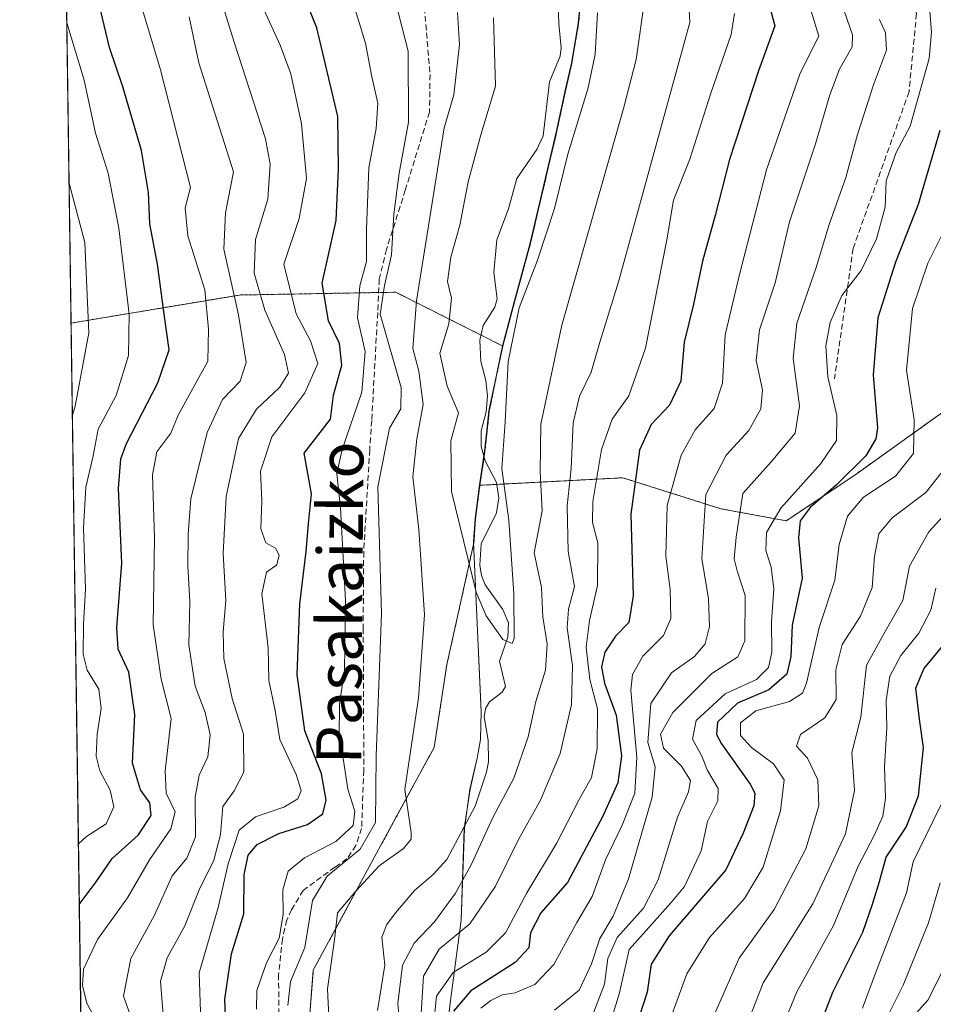
# Model space of a CAD drawing. Units: metres. Extents: x 596649 to 600085, y 4768444 to 4770806.
# Drawn here: x 596660 to 596822, y 4769994 to 4770169 of the extents above; entities that cross this region are included whole.
import ezdxf
from ezdxf.enums import TextEntityAlignment as Align

# ---------------------------------------------------------------- set-up
doc = ezdxf.new("R2010")
doc.units = ezdxf.units.M
doc.header["$MEASUREMENT"] = 0
doc.linetypes.add('TRAZOS', pattern=[0.75, 0.5, -0.25])
doc.linetypes.add('TRAZOSX2', pattern=[1.5, 1, -0.5])
for name, color, linetype, lineweight in [('Arbolado forestal', 92, 'TRAZOS', 0), ('Arbolado forestal CxS', 92, 'Continuous', 0), ('Comarca CxS', 133, 'Continuous', 0), ('Comunidad Autónoma CxS', 142, 'Continuous', 0), ('Corriente natural lineal', 142, 'Continuous', 13), ('Curva de nivel maestra', 36, 'Continuous', 30), ('Curva de nivel normal', 36, 'Continuous', 0), ('Espacio natural protegido CxS', 2, 'Continuous', 0), ('Municipio', 9, 'Continuous', 13), ('Municipio CxS', 142, 'Continuous', 0), ('Pastizal CxS', 92, 'Continuous', 0), ('Provincia CxS', 1, 'Continuous', 0), ('Senda', 19, 'TRAZOSX2', 0), ('Texto cartográfico', 19, 'Continuous', 0)]:
    doc.layers.add(name, color=color, linetype=linetype, lineweight=lineweight)
doc.styles.add('Arial', font='txt', dxfattribs={"height": 0.2})

# ---------------------------------------------------------------- blocks, each defined once
blk = doc.blocks.new('*U154')
at = {"layer": 'Pastizal CxS', "color": 92, "linetype": 'Continuous', "lineweight": 0}
blk.add_polyline3d([(596821.99, 4770098.16, 483.22), (596807.79, 4770088.01, 475.42), (596795.61, 4770079.89, 471.8), (596783.98, 4770082.04, 462.12), (596766.59, 4770087.53, 448.02), (596741.23, 4770086.19, 429.25), (596742.13, 4770092.17, 429.24), (596742.45, 4770095.35, 429.23), (596742.91, 4770099.35, 429.27), (596744.15, 4770105.42, 429.5), (596745.31, 4770110.9, 429.4), (596747.44, 4770118.94, 429.66), (596750.16, 4770128.9, 428.82), (596754.85, 4770148.8, 428.11), (596756.48, 4770156.45, 427.69), (596757.53, 4770161.04, 427.59), (596758.21, 4770164.99, 427.75), (596758.76, 4770168.11, 427.96), (596759.09, 4770171.73, 427.83)], dxfattribs=at)
blk = doc.blocks.new('*U172')
at = {"layer": 'Municipio CxS', "color": 142, "linetype": 'Continuous', "lineweight": 0}
for points in [[(596677.84, 4769467.5, 487.82), (596661.25, 4770636.84, 409.24)], [(596759.04, 4770171.8, 427.79), (596758.7, 4770168.18, 427.92), (596757.47, 4770161.11, 427.56), (596756.42, 4770156.52, 427.66), (596754.79, 4770148.87, 428.09), (596750.11, 4770128.97, 428.8), (596747.38, 4770119.01, 429.62), (596745.26, 4770110.97, 429.38), (596744.1, 4770105.49, 429.48), (596742.85, 4770099.42, 429.26), (596742.39, 4770095.42, 429.22), (596742.08, 4770092.24, 429.23), (596741.18, 4770086.26, 429.26), (596740.39, 4770080.32, 429.68), (596740.11, 4770076.08, 430.27), (596741.49, 4770046.03, 430.72), (596741.33, 4770041.07, 430.72), (596740.76, 4770037.76, 430.77), (596739.48, 4770032.27, 431.11), (596738.47, 4770025.27, 432.33), (596737.91, 4770009.01, 437.94), (596736.04, 4769994.76, 448.55), (596718.02, 4769842.06, 441.51)]]:
    blk.add_polyline3d(points, dxfattribs=at)
blk = doc.blocks.new('*U173')
at = {"layer": 'Municipio CxS', "color": 142, "linetype": 'Continuous', "lineweight": 0}
for points in [[(596677.8424, 4769467.501, 487.8203), (596661.2491, 4770636.8387, 409.2382)], [(596759.037, 4770171.803, 427.7901), (596758.704, 4770168.182, 427.9195), (596757.474, 4770161.108, 427.5564), (596756.422, 4770156.517, 427.6642), (596754.795, 4770148.867, 428.0895), (596750.11, 4770128.967, 428.8039), (596747.385, 4770119.009, 429.6206), (596745.258, 4770110.968, 429.3768), (596744.097, 4770105.486, 429.484), (596742.853, 4770099.422, 429.2611), (596742.393, 4770095.422, 429.2209), (596742.076, 4770092.242, 429.2295), (596741.179, 4770086.258, 429.2599), (596740.39, 4770080.322, 429.6828), (596740.114, 4770076.081, 430.2738), (596741.487, 4770046.025, 430.722), (596741.333, 4770041.072, 430.7232), (596740.764, 4770037.76, 430.7717), (596739.476, 4770032.274, 431.1053), (596738.473, 4770025.272, 432.3282), (596737.907, 4770009.011, 437.944), (596736.039, 4769994.758, 448.5546), (596718.017, 4769842.06, 441.5077)]]:
    blk.add_polyline3d(points, dxfattribs=at)
blk = doc.blocks.new('*U181')
at = {"layer": 'Curva de nivel normal', "color": 36, "linetype": 'Continuous', "lineweight": 0}
for points in [[(596775.37, 4769992.39, 480), (596777.95, 4769999.5, 480), (596781.97, 4770005.93, 480), (596788.19, 4770012.86, 480), (596791.52, 4770018.46, 480), (596794.59, 4770028.44, 480), (596795.23, 4770033.94, 480), (596793.34, 4770036.77, 480), (596789.44, 4770039.66, 480), (596787.47, 4770041.81, 480), (596787.52, 4770044.03, 480), (596790.19, 4770046.2, 480), (596796.19, 4770047.83, 480), (596798.49, 4770049.33, 480), (596799.19, 4770051.09, 480), (596801.48, 4770060.95, 480), (596804.26, 4770069.36, 480), (596805.03, 4770075.72, 480), (596806.47, 4770080.71, 480), (596809.36, 4770084.1, 480), (596815, 4770087.81, 480), (596818.19, 4770091.81, 480), (596818.31, 4770097.84, 480), (596816.97, 4770106.61, 480), (596818.01, 4770117.54, 480), (596820.76, 4770125.61, 480), (596825.49, 4770135.07, 480)], [(596667.9, 4770168.26, 480), (596671.01, 4770158.06, 480), (596672.98, 4770148.69, 480), (596675.22, 4770141.6, 480), (596677.14, 4770131.81, 480), (596678.98, 4770116.54, 480), (596678.84, 4770109.2, 480), (596676.64, 4770102.1, 480), (596673.49, 4770096.16, 480), (596672.61, 4770091.42, 480), (596671.3, 4770085.86, 480), (596670.87, 4770078.62, 480), (596671.24, 4770067.78, 480), (596670.86, 4770061.55, 480), (596670.8, 4770056.26, 480), (596671.5, 4770053.4, 480), (596673.57, 4770050.05, 480), (596674.02, 4770046.59, 480), (596673.31, 4770042.05, 480), (596673.13, 4770038.15, 480), (596673.77, 4770035.54, 480), (596675.63, 4770032.13, 480), (596676.28, 4770029.17, 480), (596674.87, 4770026.13, 480), (596671.38, 4770023.9, 480), (596669.97, 4770022.57, 480)]]:
    blk.add_polyline3d(points, dxfattribs=at)
blk = doc.blocks.new('*U182')
at = {"layer": 'Curva de nivel normal', "color": 36, "linetype": 'Continuous', "lineweight": 0}
blk.add_polyline3d([(596743.64, 4770169.13, 430), (596743.98, 4770157.02, 430), (596741.4, 4770148.37, 430), (596739.18, 4770140.02, 430), (596737.7, 4770132.35, 430), (596736.08, 4770126.69, 430), (596735.49, 4770122.35, 430), (596736.2, 4770119.39, 430), (596735.72, 4770114.86, 430), (596734.12, 4770109.65, 430), (596735.43, 4770103.81, 430), (596737.45, 4770099.08, 430), (596736.06, 4770094.1, 430), (596736.18, 4770085.07, 430), (596740.6, 4770067.22, 430), (596742.34, 4770063.05, 430), (596745.29, 4770058.82, 430), (596746.94, 4770058.13, 430), (596747.31, 4770059.02, 430), (596747.28, 4770066.92, 430), (596746.38, 4770080.02, 430), (596745.11, 4770089.16, 430), (596745.72, 4770097.43, 430), (596746.26, 4770108.19, 430), (596748.18, 4770117.69, 430), (596751.48, 4770126.16, 430), (596754.48, 4770135.28, 430), (596756.83, 4770144.94, 430), (596760.46, 4770156.7, 430), (596761.68, 4770162.68, 430), (596762.14, 4770170.01, 430)], dxfattribs=at)
blk = doc.blocks.new('*U189')
at = {"layer": 'Curva de nivel normal', "color": 36, "linetype": 'Continuous', "lineweight": 0}
for points in [[(596761.29, 4769992.3, 465), (596763.36, 4769997.65, 465), (596763.96, 4770002.24, 465), (596765.6, 4770005.98, 465), (596770.28, 4770011.14, 465), (596772.86, 4770016.17, 465), (596776.33, 4770027.31, 465), (596778.27, 4770031.8, 465), (596778.64, 4770033.81, 465), (596777, 4770036.37, 465), (596773.82, 4770039.54, 465), (596773.28, 4770042.04, 465), (596775.48, 4770045.89, 465), (596782.43, 4770052.78, 465), (596787.03, 4770055.76, 465), (596788.24, 4770058.6, 465), (596788.34, 4770066.64, 465), (596786.89, 4770071, 465), (596786.38, 4770073.16, 465), (596786.72, 4770077.02, 465), (596787.9, 4770084.73, 465), (596792.92, 4770090.38, 465), (596797.2, 4770095.47, 465), (596797.95, 4770100.32, 465), (596796.83, 4770108.68, 465), (596797.49, 4770114.94, 465), (596800.9, 4770124.83, 465), (596803.23, 4770132.46, 465), (596806.19, 4770140.83, 465), (596808.27, 4770148.46, 465), (596811.11, 4770157.23, 465), (596813.44, 4770163.4, 465), (596813.26, 4770166.47, 465), (596812.16, 4770168.87, 465)], [(596689.6, 4770169.31, 465), (596691.34, 4770161.17, 465), (596697.51, 4770141.84, 465), (596696.1, 4770134.55, 465), (596695.79, 4770128.08, 465), (596698.38, 4770116.42, 465), (596699.76, 4770107.98, 465), (596698.68, 4770104.7, 465), (596695.52, 4770101.42, 465), (596692.85, 4770095.57, 465), (596689.9, 4770083.81, 465), (596689.46, 4770077.55, 465), (596689.36, 4770071.85, 465), (596689.77, 4770065.56, 465), (596689.59, 4770057.91, 465), (596690.71, 4770050.57, 465), (596692.48, 4770045.9, 465), (596693.36, 4770041.9, 465), (596692.93, 4770038.04, 465), (596691.4, 4770034.79, 465), (596690.68, 4770030.85, 465), (596690.76, 4770023.8, 465), (596689.2, 4770020.04, 465), (596686.63, 4770016.9, 465), (596683.46, 4770009.9, 465), (596679.29, 4770002.23, 465), (596677.94, 4769995.57, 465), (596680.32, 4769988.9, 465)]]:
    blk.add_polyline3d(points, dxfattribs=at)
blk = doc.blocks.new('*U190')
at = {"layer": 'Curva de nivel normal', "color": 36, "linetype": 'Continuous', "lineweight": 0}
blk.add_polyline3d([(596809.18, 4769993.42, 505), (596811.66, 4770000.08, 505), (596816.96, 4770013.9, 505), (596818.13, 4770019.39, 505), (596821.64, 4770026.56, 505), (596826.62, 4770036.57, 505)], dxfattribs=at)
blk = doc.blocks.new('*U198')
at = {"layer": 'Curva de nivel normal', "color": 36, "linetype": 'Continuous', "lineweight": 0}
for points in [[(596718.21, 4770173.59, 445), (596720.94, 4770164.65, 445), (596722.03, 4770158.7, 445), (596723.12, 4770153.99, 445), (596722.82, 4770149.48, 445), (596721.51, 4770142.54, 445), (596721.09, 4770131.57, 445), (596721.11, 4770125.9, 445), (596719.95, 4770121.57, 445), (596719.5, 4770115.91, 445), (596720.85, 4770109.95, 445), (596720.25, 4770102.72, 445), (596716.79, 4770092.52, 445), (596715.82, 4770088.2, 445), (596716.47, 4770082.18, 445), (596717.4, 4770065.76, 445), (596717.18, 4770053.32, 445), (596716.34, 4770047.38, 445), (596716.28, 4770041.49, 445), (596717.04, 4770037.36, 445), (596717.8, 4770032.26, 445), (596719.05, 4770028.36, 445), (596718.76, 4770025.81, 445), (596715.65, 4770023, 445), (596710.12, 4770020.09, 445), (596707.2, 4770017.7, 445), (596706.23, 4770014.43, 445), (596706.3, 4770010.03, 445), (596705.62, 4770005.87, 445), (596703.35, 4770001.45, 445), (596701.63, 4769996.54, 445), (596701.55, 4769993.23, 445)], [(596733.12, 4769991.41, 445), (596733.56, 4769995.53, 445), (596736.52, 4769999.76, 445), (596742.34, 4770003.35, 445), (596745.78, 4770006.81, 445), (596749.59, 4770013.89, 445), (596754.86, 4770022.64, 445), (596758.86, 4770030.46, 445), (596761.02, 4770034.34, 445), (596762.07, 4770039.44, 445), (596762.13, 4770046.51, 445), (596760.78, 4770051.71, 445), (596760.1, 4770057.46, 445), (596760.69, 4770062.23, 445), (596762.12, 4770068.43, 445), (596762.16, 4770075.99, 445), (596761.21, 4770079.58, 445), (596761.26, 4770083.34, 445), (596762.84, 4770092.52, 445), (596764.74, 4770097.9, 445), (596767.68, 4770102.06, 445), (596770.64, 4770110.53, 445), (596774.43, 4770129.72, 445), (596775.63, 4770136.78, 445), (596778.49, 4770144.09, 445), (596782.22, 4770155.78, 445), (596785.85, 4770166.16, 445), (596786.42, 4770169.93, 445)]]:
    blk.add_polyline3d(points, dxfattribs=at)
blk = doc.blocks.new('*U199')
at = {"layer": 'Curva de nivel normal', "color": 36, "linetype": 'Continuous', "lineweight": 0}
blk.add_polyline3d([(596822.93, 4770015.66, 510), (596820.88, 4770008.59, 510), (596816.35, 4769997.52, 510), (596813.18, 4769991.11, 510)], dxfattribs=at)
blk = doc.blocks.new('*U200')
at = {"layer": 'Curva de nivel normal', "color": 36, "linetype": 'Continuous', "lineweight": 0}
for points in [[(596770.46, 4770172.15, 435), (596768.99, 4770161.77, 435), (596766.73, 4770153.06, 435), (596755.79, 4770114.63, 435), (596752.08, 4770097.07, 435), (596751.91, 4770088.64, 435), (596752.28, 4770081.64, 435), (596750.88, 4770074.23, 435), (596752.16, 4770068.05, 435), (596752.42, 4770062.83, 435), (596753.18, 4770058.01, 435), (596752.86, 4770053.42, 435), (596751.19, 4770047.86, 435), (596749.81, 4770041.57, 435), (596747.24, 4770034.23, 435), (596743.52, 4770027.23, 435), (596739.72, 4770018.95, 435), (596736.89, 4770013.83, 435), (596733.19, 4770008.72, 435), (596729.56, 4770004.93, 435), (596727.5, 4770001.06, 435), (596726.69, 4769994.23, 435), (596727.33, 4769986.57, 435)], [(596714.6, 4769988.27, 435), (596714.17, 4769996.88, 435), (596715.4, 4770005.52, 435), (596715.98, 4770010.31, 435), (596719.21, 4770014.17, 435), (596723.37, 4770018.68, 435), (596727.65, 4770021.76, 435), (596729.05, 4770023.43, 435), (596729.06, 4770024.57, 435), (596727.94, 4770032.19, 435), (596730.36, 4770048.48, 435), (596731.4, 4770063.24, 435), (596730.39, 4770078.33, 435), (596729.35, 4770087.68, 435), (596730.02, 4770094.44, 435), (596731.19, 4770100.56, 435), (596730.42, 4770106.47, 435), (596729.36, 4770110.44, 435), (596730, 4770118.9, 435), (596734.91, 4770149.62, 435), (596736.62, 4770155.48, 435), (596737.64, 4770164.41, 435), (596737.27, 4770170.1, 435)]]:
    blk.add_polyline3d(points, dxfattribs=at)
blk = doc.blocks.new('*U202')
at = {"layer": 'Curva de nivel normal', "color": 36, "linetype": 'Continuous', "lineweight": 0}
for points in [[(596820.64, 4770176.23, 470), (596821.4, 4770166.6, 470), (596821.01, 4770161.91, 470), (596817.64, 4770149.9, 470), (596815.13, 4770145.23, 470), (596813.34, 4770140.23, 470), (596813.18, 4770135.57, 470), (596811.63, 4770129.9, 470), (596808.91, 4770124.28, 470), (596805.51, 4770119.88, 470), (596803.41, 4770115.07, 470), (596802.63, 4770110.92, 470), (596802.98, 4770105.45, 470), (596804.6, 4770098.57, 470), (596804.51, 4770094.16, 470), (596801.78, 4770090.08, 470), (596794.66, 4770082.13, 470), (596792.14, 4770077.82, 470), (596792.02, 4770074.6, 470), (596792.97, 4770071.68, 470), (596793.39, 4770067.83, 470), (596793.02, 4770061.97, 470), (596793.05, 4770056.57, 470), (596792.48, 4770053.86, 470), (596790.34, 4770051.73, 470), (596784.76, 4770049.19, 470), (596779.62, 4770044.47, 470), (596779, 4770041.17, 470), (596780.62, 4770038.14, 470), (596781.65, 4770035.6, 470), (596783.51, 4770032.37, 470), (596783.5, 4770030.21, 470), (596781.65, 4770026.54, 470), (596780.53, 4770021.36, 470), (596777.54, 4770014.99, 470), (596775.19, 4770012.16, 470), (596767.71, 4770003.81, 470), (596766, 4769996.16, 470), (596762.48, 4769984.52, 470)], [(596674.65, 4769988.23, 470), (596671.45, 4769994.3, 470), (596670.7, 4769997.45, 470), (596670.89, 4770000.36, 470), (596673.37, 4770005.62, 470), (596678.67, 4770012.99, 470), (596682.56, 4770019.76, 470), (596686.4, 4770025.23, 470), (596687.14, 4770028.23, 470), (596685.54, 4770031.55, 470), (596685.37, 4770035.56, 470), (596686.42, 4770044.79, 470), (596684.68, 4770051.78, 470), (596683.24, 4770061.45, 470), (596683.46, 4770076.86, 470), (596683.14, 4770088.07, 470), (596683.88, 4770092.15, 470), (596686.38, 4770095.43, 470), (596687.67, 4770098.66, 470), (596692.92, 4770108.23, 470), (596693.03, 4770113.9, 470), (596692.38, 4770120.9, 470), (596689.37, 4770130.48, 470), (596688.92, 4770135.4, 470), (596689.88, 4770139.06, 470), (596684.53, 4770159.9, 470), (596678.55, 4770179.93, 470)]]:
    blk.add_polyline3d(points, dxfattribs=at)
blk = doc.blocks.new('*U224')
at = {"layer": 'Curva de nivel normal', "color": 36, "linetype": 'Continuous', "lineweight": 0}
for points in [[(596754.5, 4769993.06, 460), (596758.86, 4769996.61, 460), (596761.02, 4770001.28, 460), (596762.5, 4770005.79, 460), (596764.9, 4770009.77, 460), (596767.61, 4770016.38, 460), (596771.79, 4770030.86, 460), (596772.32, 4770036.23, 460), (596771.05, 4770040.57, 460), (596771.56, 4770047.48, 460), (596775.24, 4770052.9, 460), (596779.31, 4770055.82, 460), (596781.23, 4770058.05, 460), (596781.98, 4770061.17, 460), (596781.82, 4770066.05, 460), (596780.62, 4770073.23, 460), (596781.34, 4770084.57, 460), (596784.94, 4770091.57, 460), (596789, 4770095.92, 460), (596791.1, 4770099.77, 460), (596791.41, 4770103.12, 460), (596790.3, 4770108.35, 460), (596790.88, 4770113.79, 460), (596793.64, 4770122.09, 460), (596796.22, 4770132.95, 460), (596800.8, 4770146.8, 460), (596803.36, 4770155.47, 460), (596805.09, 4770160.06, 460), (596807.32, 4770164.01, 460), (596807.39, 4770166.12, 460), (596805.42, 4770171.72, 460)], [(596695.43, 4770171.86, 460), (596697.64, 4770164.81, 460), (596703.17, 4770147.67, 460), (596703.98, 4770143.17, 460), (596703.58, 4770136.96, 460), (596701.39, 4770129.82, 460), (596701.16, 4770123.84, 460), (596703.07, 4770117.26, 460), (596706.56, 4770109.38, 460), (596707.27, 4770106.12, 460), (596705.68, 4770103.56, 460), (596701.57, 4770099.69, 460), (596698.4, 4770094.51, 460), (596696.22, 4770084.23, 460), (596695.65, 4770074.11, 460), (596696.12, 4770065.75, 460), (596695.65, 4770060.17, 460), (596695.78, 4770055.47, 460), (596697.23, 4770048.39, 460), (596699.28, 4770042.02, 460), (596699.32, 4770035.27, 460), (596697.64, 4770031.97, 460), (596695.58, 4770029.23, 460), (596695.16, 4770024.23, 460), (596694.02, 4770019.69, 460), (596691.4, 4770014.39, 460), (596688.88, 4770008.01, 460), (596685.71, 4770002.36, 460), (596684.52, 4769998.21, 460), (596684.99, 4769992.19, 460)]]:
    blk.add_polyline3d(points, dxfattribs=at)
blk = doc.blocks.new('*U227')
at = {"layer": 'Curva de nivel normal', "color": 36, "linetype": 'Continuous', "lineweight": 0}
for points in [[(596782.28, 4769991.02, 485), (596787.28, 4770002.32, 485), (596793.47, 4770010.94, 485), (596799.12, 4770021.7, 485), (596801.39, 4770029.35, 485), (596801.24, 4770033.95, 485), (596799.4, 4770037.75, 485), (596797.42, 4770039.91, 485), (596798.15, 4770041.95, 485), (596802.46, 4770044.94, 485), (596804.45, 4770048.19, 485), (596804.43, 4770053.46, 485), (596805.52, 4770057.93, 485), (596808.82, 4770062.96, 485), (596810.88, 4770068.09, 485), (596811.28, 4770073.57, 485), (596812.04, 4770077.57, 485), (596814.4, 4770080.4, 485), (596820.42, 4770084.91, 485), (596823.93, 4770089.4, 485)], [(596668.3, 4770139.8, 485), (596668.63, 4770138.67, 485), (596671.11, 4770129.26, 485), (596671.81, 4770113.24, 485), (596669.38, 4770100.23, 485), (596668.89, 4770098.62, 485)]]:
    blk.add_polyline3d(points, dxfattribs=at)
blk = doc.blocks.new('*U246')
at = {"layer": 'Curva de nivel normal', "color": 36, "linetype": 'Continuous', "lineweight": 0}
blk.add_polyline3d([(596823.24, 4769999.75, 515), (596820.76, 4769994.84, 515), (596817.66, 4769991.39, 515)], dxfattribs=at)
blk = doc.blocks.new('*U250')
at = {"layer": 'Curva de nivel normal', "color": 36, "linetype": 'Continuous', "lineweight": 0}
for points in [[(596741.39, 4769993.44, 455), (596743.19, 4769994.81, 455), (596745.19, 4769995.76, 455), (596747.52, 4769996.16, 455), (596751, 4769997.62, 455), (596754.36, 4770001.16, 455), (596758.43, 4770008.64, 455), (596761.15, 4770013.22, 455), (596763.53, 4770019.73, 455), (596766.52, 4770025.92, 455), (596768.72, 4770031.57, 455), (596769.1, 4770037.89, 455), (596768.01, 4770049.87, 455), (596768.31, 4770052.62, 455), (596770.16, 4770055.89, 455), (596773.84, 4770059.57, 455), (596775.15, 4770062.56, 455), (596774.99, 4770067.68, 455), (596774.22, 4770073.6, 455), (596774.45, 4770082.62, 455), (596776.94, 4770091.52, 455), (596779.43, 4770096.03, 455), (596782.81, 4770099.8, 455), (596784.31, 4770104.33, 455), (596784.79, 4770112.89, 455), (596787.32, 4770123.61, 455), (596792.11, 4770142.18, 455), (596798.07, 4770159.32, 455), (596801.38, 4770165.9, 455), (596798.5, 4770175.42, 455)], [(596702.26, 4770171.9, 455), (596705.79, 4770164.29, 455), (596707.68, 4770159.23, 455), (596709.56, 4770150.33, 455), (596710.46, 4770140.66, 455), (596709.14, 4770133.54, 455), (596706.46, 4770125.42, 455), (596708.6, 4770116.62, 455), (596711.19, 4770111.84, 455), (596712.49, 4770107.81, 455), (596710.18, 4770102.59, 455), (596704.31, 4770094.79, 455), (596702.27, 4770088.69, 455), (596702.5, 4770083.41, 455), (596702.32, 4770078.47, 455), (596703.23, 4770076, 455), (596704.93, 4770075.02, 455), (596705.63, 4770073.77, 455), (596705.18, 4770072.08, 455), (596703.38, 4770070.77, 455), (596702.54, 4770066.94, 455), (596703.65, 4770057.36, 455), (596703.78, 4770051.58, 455), (596704.9, 4770046.25, 455), (596705.72, 4770041.09, 455), (596708.61, 4770034.86, 455), (596709.5, 4770032.02, 455), (596708.93, 4770030.56, 455), (596706.43, 4770029.06, 455), (596701.38, 4770027.39, 455), (596698.53, 4770025, 455), (596696.56, 4770019.05, 455), (596694.78, 4770011.3, 455), (596691.39, 4769999.7, 455), (596691.81, 4769987.54, 455)]]:
    blk.add_polyline3d(points, dxfattribs=at)
blk = doc.blocks.new('*U263')
at = {"layer": 'Curva de nivel normal', "color": 36, "linetype": 'Continuous', "lineweight": 0}
blk.add_polyline3d([(596826.74, 4770084.27, 490), (596820.91, 4770077.91, 490), (596817.49, 4770071.86, 490), (596816.32, 4770065.77, 490), (596813.15, 4770060.23, 490), (596809.88, 4770054.31, 490), (596808.86, 4770045.05, 490), (596807.27, 4770038.77, 490), (596807.74, 4770032.06, 490), (596806.13, 4770024.35, 490), (596800.36, 4770011.93, 490), (596791.55, 4769997.92, 490), (596786.71, 4769985.57, 490)], dxfattribs=at)
blk = doc.blocks.new('*U274')
at = {"layer": 'Curva de nivel normal', "color": 36, "linetype": 'Continuous', "lineweight": 0}
blk.add_polyline3d([(596792.46, 4769984.09, 495), (596797.48, 4769996.32, 495), (596804.02, 4770008.09, 495), (596808.37, 4770018.61, 495), (596811.22, 4770024.04, 495), (596812.76, 4770027.46, 495), (596813.22, 4770030.66, 495), (596813.06, 4770036.27, 495), (596813.46, 4770043.23, 495), (596813.36, 4770047.99, 495), (596814.01, 4770052.32, 495), (596815.95, 4770056.01, 495), (596819.16, 4770059.94, 495), (596821.28, 4770064.06, 495), (596822.16, 4770067.94, 495)], dxfattribs=at)
blk = doc.blocks.new('*U287')
at = {"layer": 'Curva de nivel maestra', "color": 36, "linetype": 'Continuous', "lineweight": 30}
for points in [[(596822.9, 4770149.16, 475), (596819.06, 4770136.02, 475), (596814.99, 4770125.78, 475), (596811.87, 4770115.9, 475), (596811.06, 4770105.78, 475), (596811.8, 4770096.41, 475), (596811.55, 4770094.43, 475), (596809.72, 4770091.44, 475), (596804.45, 4770086.24, 475), (596799.84, 4770082.26, 475), (596798.11, 4770079.91, 475), (596797.82, 4770076.9, 475), (596798.44, 4770069.7, 475), (596796.66, 4770061.35, 475), (596796.46, 4770055.84, 475), (596795.7, 4770052.71, 475), (596792.55, 4770049.92, 475), (596786.97, 4770047.53, 475), (596783.4, 4770044.18, 475), (596783.22, 4770041.98, 475), (596784.11, 4770040.33, 475), (596789.2, 4770033.18, 475), (596790.03, 4770031.59, 475), (596789.86, 4770029.3, 475), (596787.98, 4770024.49, 475), (596784.89, 4770017.96, 475), (596774.83, 4770006.23, 475), (596771.64, 4770001.24, 475), (596770.95, 4769996.27, 475), (596769.49, 4769991.9, 475)], [(596670.12, 4770011.83, 475), (596673.14, 4770015.83, 475), (596675.93, 4770019.98, 475), (596680.55, 4770024.11, 475), (596682.9, 4770027.62, 475), (596682.66, 4770029.88, 475), (596681.01, 4770032.14, 475), (596679.57, 4770036.88, 475), (596680.01, 4770045.54, 475), (596678.89, 4770053.04, 475), (596677.04, 4770057.09, 475), (596676.77, 4770060.98, 475), (596677.66, 4770072.36, 475), (596677.07, 4770085.62, 475), (596677.48, 4770090.88, 475), (596678.51, 4770093.59, 475), (596684.09, 4770104.4, 475), (596686.06, 4770110.26, 475), (596685.21, 4770116.55, 475), (596683.98, 4770125.41, 475), (596682.64, 4770132.61, 475), (596682.42, 4770138.16, 475), (596681.14, 4770145.61, 475), (596677.84, 4770156.88, 475), (596675.5, 4770163.85, 475), (596673.61, 4770171.81, 475)]]:
    blk.add_polyline3d(points, dxfattribs=at)
blk = doc.blocks.new('*U293')
at = {"layer": 'Curva de nivel maestra', "color": 36, "linetype": 'Continuous', "lineweight": 30}
for points in [[(596792.19, 4770173, 450), (596793.59, 4770167.74, 450), (596790.68, 4770159.72, 450), (596785.56, 4770143.98, 450), (596783, 4770134.08, 450), (596780.76, 4770125.96, 450), (596779.13, 4770118.31, 450), (596777.48, 4770111.58, 450), (596776.92, 4770104.65, 450), (596774.88, 4770100.42, 450), (596771.61, 4770097.01, 450), (596769.59, 4770092.45, 450), (596768.05, 4770081.07, 450), (596768.43, 4770066.61, 450), (596767.66, 4770061.83, 450), (596765.32, 4770059.4, 450), (596763.44, 4770056.58, 450), (596762.8, 4770053.96, 450), (596763.36, 4770051.07, 450), (596765.4, 4770045.43, 450), (596766.38, 4770038.18, 450), (596765.72, 4770033.39, 450), (596763.01, 4770027.39, 450), (596756.78, 4770015.7, 450), (596752.06, 4770010.35, 450), (596750.22, 4770006.78, 450), (596749.92, 4770004.1, 450), (596747.49, 4770001.5, 450), (596739.63, 4769996.47, 450), (596736.55, 4769992.9, 450)], [(596696.26, 4769987.64, 450), (596695.97, 4769995.02, 450), (596697.15, 4770003.05, 450), (596699.34, 4770010.17, 450), (596699.39, 4770017.05, 450), (596700.11, 4770020.59, 450), (596701.68, 4770022.48, 450), (596705.53, 4770024.42, 450), (596710.62, 4770026.02, 450), (596713.34, 4770027.9, 450), (596713.93, 4770030.32, 450), (596713.09, 4770034.99, 450), (596710.15, 4770042.64, 450), (596708.82, 4770052.65, 450), (596709.27, 4770065.15, 450), (596710.39, 4770074.44, 450), (596710.81, 4770079.33, 450), (596711.34, 4770084.71, 450), (596710.07, 4770091.9, 450), (596714.69, 4770097.92, 450), (596715.23, 4770102.2, 450), (596716.72, 4770107.49, 450), (596716.32, 4770111.37, 450), (596714.36, 4770115.4, 450), (596713.25, 4770122.06, 450), (596715.74, 4770133.16, 450), (596716.14, 4770142.33, 450), (596716.02, 4770151.63, 450), (596712.27, 4770167.37, 450), (596705.94, 4770182.98, 450)]]:
    blk.add_polyline3d(points, dxfattribs=at)
blk = doc.blocks.new('*U300')
at = {"layer": 'Curva de nivel maestra', "color": 36, "linetype": 'Continuous', "lineweight": 30}
blk.add_polyline3d([(596799.54, 4769985.1, 500), (596803.88, 4769996.23, 500), (596809.19, 4770006.9, 500), (596810.92, 4770011.9, 500), (596812.15, 4770015.9, 500), (596813.37, 4770020.23, 500), (596816.91, 4770025.56, 500), (596819.07, 4770031.08, 500), (596819.99, 4770039.7, 500), (596819.3, 4770044.68, 500), (596818.64, 4770050.17, 500), (596820.05, 4770053.65, 500), (596824.55, 4770059.09, 500)], dxfattribs=at)

msp = doc.modelspace()

# ---------------------------------------------------------------- linework, layer by layer
at = {"layer": 'Arbolado forestal', "color": 92, "linetype": 'TRAZOS', "lineweight": 0}
for points in [[(596668.65, 4770114.98, 487.17), (596665.15, 4770362.21, 424.73)], [(596745.31, 4770110.9, 429.4), (596747.44, 4770118.94, 429.66), (596750.16, 4770128.9, 428.82), (596754.85, 4770148.8, 428.11), (596756.48, 4770156.45, 427.69), (596757.53, 4770161.04, 427.59), (596758.21, 4770164.99, 427.75), (596758.76, 4770168.11, 427.96), (596759.09, 4770171.73, 427.83)], [(596741.23, 4770086.19, 429.25), (596744.24, 4770086.35, 429.78), (596766.59, 4770087.53, 448.02), (596783.98, 4770082.04, 462.12), (596795.61, 4770079.89, 471.8), (596807.79, 4770088.01, 475.42), (596821.99, 4770098.16, 483.22), (596833.49, 4770106.27, 494.82), (596850.4, 4770138.07, 501.66), (596861.45, 4770157.61, 506.37), (596873.43, 4770170.32, 510.96)], [(596745.31, 4770110.9, 429.4), (596741.45, 4770112.84, 428.42), (596741.34, 4770112.9, 428.45), (596736.12, 4770115.52, 430.13), (596726.28, 4770120.45, 438.35), (596723.26, 4770120.4, 441.45), (596698.54, 4770119.96, 464.38), (596668.65, 4770114.98, 487.17)], [(596673.54, 4769770.63, 453.5), (596668.65, 4770114.98, 487.17)], [(596741.23, 4770086.19, 429.25), (596741.99, 4770091.22, 429.26), (596742.13, 4770092.17, 429.24), (596742.45, 4770095.35, 429.23), (596742.91, 4770099.35, 429.27), (596744.15, 4770105.42, 429.5), (596745.31, 4770110.9, 429.4)], [(596681.45, 4769771.07, 449.54), (596686.8, 4769788.89, 447.99), (596690.18, 4769800.19, 446.8), (596692.44, 4769813.74, 449.1), (596702.2, 4769823.5, 446.96), (596707.13, 4769828.43, 444.41), (596709.91, 4769848.6, 442.78), (596711.65, 4769861.19, 442.59), (596714.53, 4769893.63, 442.38), (596716.17, 4769912.03, 441.87), (596715.96, 4769913.86, 441.91), (596709.75, 4769967.68, 441.99), (596709.39, 4769970.77, 441.86), (596711.65, 4770000.14, 437.21), (596726.34, 4770027.25, 436.14), (596733.11, 4770039.68, 432.27), (596735.37, 4770054.37, 432.53), (596740.17, 4770076.01, 430.27), (596740.44, 4770080.25, 429.68), (596741.23, 4770086.19, 429.25)]]:
    msp.add_polyline3d(points, dxfattribs=at)
at = {"layer": 'Arbolado forestal CxS', "color": 92, "linetype": 'Continuous', "lineweight": 0}
for points in [[(596759.09, 4770171.73, 427.83), (596758.76, 4770168.11, 427.96), (596758.21, 4770164.99, 427.75), (596757.53, 4770161.04, 427.59), (596756.48, 4770156.45, 427.69), (596754.85, 4770148.8, 428.11), (596750.16, 4770128.9, 428.82), (596747.44, 4770118.94, 429.66), (596745.31, 4770110.9, 429.4), (596745.31, 4770110.9, 429.4), (596741.34, 4770112.9, 428.45), (596736.12, 4770115.52, 430.13), (596726.29, 4770120.45, 438.35), (596698.54, 4770119.96, 464.38), (596668.65, 4770114.98, 487.17), (596665.15, 4770362.21, 424.73)], [(596709.39, 4769970.77, 441.86), (596711.65, 4770000.14, 437.21), (596726.34, 4770027.25, 436.14), (596733.11, 4770039.68, 432.27), (596735.37, 4770054.37, 432.53), (596740.17, 4770076.01, 430.27), (596740.44, 4770080.25, 429.68), (596741.23, 4770086.19, 429.25), (596766.59, 4770087.53, 448.02), (596783.98, 4770082.04, 462.12), (596795.61, 4770079.89, 471.8), (596807.79, 4770088.01, 475.42), (596821.99, 4770098.16, 483.22), (596833.49, 4770106.27, 494.82), (596850.4, 4770138.07, 501.66), (596861.45, 4770157.61, 506.37), (596873.44, 4770170.32, 510.96), (596889.45, 4770163.77, 524.41), (596907.95, 4770154.89, 547.35), (596930.88, 4770138.62, 570.75), (596951.59, 4770118.65, 593.39), (596982.66, 4770097.93, 619.4), (597009.17, 4770085.54, 635.77), (597045.32, 4770096.85, 641.24)], [(596673.54, 4769770.63, 453.5), (596668.65, 4770114.98, 487.17), (596698.54, 4770119.96, 464.38), (596726.29, 4770120.45, 438.35), (596736.12, 4770115.52, 430.13), (596741.34, 4770112.9, 428.45), (596745.31, 4770110.9, 429.4), (596745.31, 4770110.9, 429.4), (596744.15, 4770105.42, 429.5), (596742.91, 4770099.35, 429.27), (596742.45, 4770095.35, 429.23), (596742.13, 4770092.17, 429.24), (596741.23, 4770086.19, 429.25), (596740.44, 4770080.25, 429.68), (596740.17, 4770076.01, 430.27), (596735.37, 4770054.37, 432.53), (596733.11, 4770039.68, 432.27), (596726.34, 4770027.25, 436.14), (596711.65, 4770000.14, 437.21), (596709.39, 4769970.77, 441.86)]]:
    msp.add_polyline3d(points, dxfattribs=at)
at = {"layer": 'Comarca CxS', "color": 133, "linetype": 'Continuous', "lineweight": 0}
msp.add_polyline3d([(596680.1, 4769308.47, 575.08), (596659.54, 4770757.28, 444.79), (600051.29, 4770806.15, 670.72)], dxfattribs=at)
msp.add_polyline3d([(596680.1, 4769308.47, 575.08), (596659.54, 4770757.28, 444.79), (600051.29, 4770806.15, 670.72)], dxfattribs=at)
at = {"layer": 'Comunidad Autónoma CxS', "color": 142, "linetype": 'Continuous', "lineweight": 0}
msp.add_polyline3d([(600085.24, 4768492.6, 854.28), (596692.37, 4768443.74, 796.03), (596659.54, 4770757.28, 444.79), (600051.29, 4770806.15, 670.72), (600085.24, 4768492.6, 854.28)], close=True, dxfattribs=at)
msp.add_polyline3d([(600085.24, 4768492.6, 854.28), (596692.37, 4768443.74, 796.03), (596659.54, 4770757.28, 444.79), (600051.29, 4770806.15, 670.72), (600085.24, 4768492.6, 854.28)], close=True, dxfattribs=at)
at = {"layer": 'Corriente natural lineal', "color": 142, "linetype": 'Continuous', "lineweight": 13}
msp.add_polyline3d([(596754.94, 4770176.97, 426), (596755.22, 4770168.08, 426.65), (596755.65, 4770163.8, 426.85), (596755.48, 4770162.35, 426.94), (596753.58, 4770157.77, 427.04), (596752.48, 4770148.22, 427.42), (596751.35, 4770145.8, 427.33), (596747.8, 4770140.65, 427.45), (596746.3, 4770135.26, 427.55), (596744.23, 4770129.75, 427.88), (596743.71, 4770123.95, 428.19), (596744.31, 4770119.26, 428.84), (596743.9, 4770117.8, 428.87), (596741.82, 4770114.55, 428.47), (596741.25, 4770111.94, 428.49), (596741.4, 4770108.19, 428.59), (596742.31, 4770104.78, 429.11), (596742.61, 4770102.01, 429.27), (596742.32, 4770099.24, 429.21), (596741.47, 4770095.85, 429.11), (596741.45, 4770093.09, 429.1), (596742.19, 4770090.52, 429.33), (596744.19, 4770086.68, 429.78), (596744.61, 4770084, 429.72), (596744.18, 4770081.32, 429.87), (596741.49, 4770075.78, 430.08), (596741.21, 4770072.05, 430.39), (596741.51, 4770070.21, 430.22), (596742.18, 4770068.54, 430.19), (596745.3, 4770064.17, 430.03), (596746.29, 4770061.82, 429.89), (596746.19, 4770059.26, 429.84), (596744.69, 4770054.97, 430.44), (596745.77, 4770050.48, 430.72), (596745.16, 4770049.48, 430.73), (596742.94, 4770047.8, 430.76), (596742.21, 4770046.6, 430.76), (596742.01, 4770045.09, 430.76), (596742.73, 4770040.95, 430.93), (596742.74, 4770037.13, 431.1), (596742.43, 4770035.28, 431.08), (596740.39, 4770029.27, 431.88), (596735.37, 4770019.79, 432.16), (596732.96, 4770017.13, 432.05), (596729.65, 4770014.3, 431.81), (596726.24, 4770010.35, 431.78), (596724.69, 4770008.28, 431.91), (596723.85, 4770006, 432.37), (596724.38, 4770001.04, 433.81), (596723.05, 4769992.98, 433.64)], dxfattribs=at)
at = {"layer": 'Curva de nivel normal', "color": 36, "linetype": 'Continuous', "lineweight": 0}
for points in [[(596707.16, 4769993.9, 440), (596707.62, 4769998.14, 440), (596710.14, 4770004.19, 440), (596711.5, 4770012.54, 440), (596714.15, 4770016.85, 440), (596719.99, 4770021.64, 440), (596722.73, 4770026.35, 440), (596722.83, 4770038.17, 440), (596723.78, 4770063.43, 440), (596723.09, 4770085.9, 440), (596725.18, 4770096.33, 440), (596727.2, 4770099.76, 440), (596727.25, 4770103.57, 440), (596723.51, 4770116.57, 440), (596724.29, 4770121.67, 440), (596725.54, 4770127.08, 440), (596725.93, 4770134.31, 440), (596726.89, 4770141.6, 440), (596728.55, 4770150.6, 440), (596728.5, 4770163.21, 440), (596725.66, 4770174.37, 440)], [(596778.25, 4770172.84, 440), (596778.51, 4770168.29, 440), (596765.82, 4770122.29, 440), (596762.5, 4770111.58, 440), (596761, 4770106.28, 440), (596758.89, 4770101.99, 440), (596757.82, 4770097.3, 440), (596757.44, 4770089.15, 440), (596756.72, 4770082.54, 440), (596756.88, 4770074.46, 440), (596758.03, 4770068.23, 440), (596756.98, 4770064.23, 440), (596756.7, 4770060.9, 440), (596757.7, 4770054.23, 440), (596757.49, 4770047.33, 440), (596755.48, 4770038.62, 440), (596752.01, 4770030.33, 440), (596748.08, 4770023.36, 440), (596743.99, 4770015.09, 440), (596739.47, 4770008.36, 440), (596733.99, 4770003.9, 440), (596731.2, 4769999.08, 440), (596730.67, 4769990.64, 440)]]:
    msp.add_polyline3d(points, dxfattribs=at)
at = {"layer": 'Espacio natural protegido CxS', "color": 2, "linetype": 'Continuous', "lineweight": 0}
msp.add_polyline3d([(596692.37, 4768443.74, 796.03), (596662.91, 4770519.75, 415.92)], dxfattribs=at)
msp.add_polyline3d([(596692.37, 4768443.74, 796.03), (596662.91, 4770519.75, 415.92)], dxfattribs=at)
at = {"layer": 'Municipio', "color": 9, "linetype": 'Continuous', "lineweight": 13}
msp.add_polyline3d([(596718.02, 4769842.06, 441.51), (596736.04, 4769994.76, 448.55), (596737.91, 4770009.01, 437.94), (596738.47, 4770025.27, 432.33), (596739.48, 4770032.27, 431.11), (596740.76, 4770037.76, 430.77), (596741.33, 4770041.07, 430.72), (596741.49, 4770046.03, 430.72), (596740.11, 4770076.08, 430.27), (596740.39, 4770080.32, 429.68), (596741.18, 4770086.26, 429.26), (596742.08, 4770092.24, 429.23), (596742.39, 4770095.42, 429.22), (596742.85, 4770099.42, 429.26), (596744.1, 4770105.49, 429.48), (596745.26, 4770110.97, 429.38), (596747.38, 4770119.01, 429.62), (596750.11, 4770128.97, 428.8), (596754.79, 4770148.87, 428.09), (596756.42, 4770156.52, 427.66), (596757.47, 4770161.11, 427.56), (596758.7, 4770168.18, 427.92), (596759.04, 4770171.8, 427.79)], dxfattribs=at)
msp.add_polyline3d([(596718.02, 4769842.06, 441.51), (596736.04, 4769994.76, 448.55), (596737.91, 4770009.01, 437.94), (596738.47, 4770025.27, 432.33), (596739.48, 4770032.27, 431.11), (596740.76, 4770037.76, 430.77), (596741.33, 4770041.07, 430.72), (596741.49, 4770046.03, 430.72), (596740.11, 4770076.08, 430.27), (596740.39, 4770080.32, 429.68), (596741.18, 4770086.26, 429.26), (596742.08, 4770092.24, 429.23), (596742.39, 4770095.42, 429.22), (596742.85, 4770099.42, 429.26), (596744.1, 4770105.49, 429.48), (596745.26, 4770110.97, 429.38), (596747.38, 4770119.01, 429.62), (596750.11, 4770128.97, 428.8), (596754.79, 4770148.87, 428.09), (596756.42, 4770156.52, 427.66), (596757.47, 4770161.11, 427.56), (596758.7, 4770168.18, 427.92), (596759.04, 4770171.8, 427.79)], dxfattribs=at)
at = {"layer": 'Municipio CxS', "color": 142, "linetype": 'Continuous', "lineweight": 0}
msp.add_polyline3d([(596718.02, 4769842.06, 441.51), (596736.04, 4769994.76, 448.55), (596737.91, 4770009.01, 437.94), (596738.47, 4770025.27, 432.33), (596739.48, 4770032.27, 431.11), (596740.76, 4770037.76, 430.77), (596741.33, 4770041.07, 430.72), (596741.49, 4770046.03, 430.72), (596740.11, 4770076.08, 430.27), (596740.39, 4770080.32, 429.68), (596741.18, 4770086.26, 429.26), (596742.08, 4770092.24, 429.23), (596742.39, 4770095.42, 429.22), (596742.85, 4770099.42, 429.26), (596744.1, 4770105.49, 429.48), (596745.26, 4770110.97, 429.38), (596747.38, 4770119.01, 429.62), (596750.11, 4770128.97, 428.8), (596754.79, 4770148.87, 428.09), (596756.42, 4770156.52, 427.66), (596757.47, 4770161.11, 427.56), (596758.7, 4770168.18, 427.92), (596759.04, 4770171.8, 427.79)], dxfattribs=at)
msp.add_polyline3d([(596718.02, 4769842.06, 441.51), (596736.04, 4769994.76, 448.55), (596737.91, 4770009.01, 437.94), (596738.47, 4770025.27, 432.33), (596739.48, 4770032.27, 431.11), (596740.76, 4770037.76, 430.77), (596741.33, 4770041.07, 430.72), (596741.49, 4770046.03, 430.72), (596740.11, 4770076.08, 430.27), (596740.39, 4770080.32, 429.68), (596741.18, 4770086.26, 429.26), (596742.08, 4770092.24, 429.23), (596742.39, 4770095.42, 429.22), (596742.85, 4770099.42, 429.26), (596744.1, 4770105.49, 429.48), (596745.26, 4770110.97, 429.38), (596747.38, 4770119.01, 429.62), (596750.11, 4770128.97, 428.8), (596754.79, 4770148.87, 428.09), (596756.42, 4770156.52, 427.66), (596757.47, 4770161.11, 427.56), (596758.7, 4770168.18, 427.92), (596759.04, 4770171.8, 427.79)], dxfattribs=at)
at = {"layer": 'Pastizal CxS', "color": 92, "linetype": 'Continuous', "lineweight": 0}
for points in [[(596745.31, 4770110.9, 429.4), (596747.44, 4770118.94, 429.66), (596750.16, 4770128.9, 428.82), (596754.85, 4770148.8, 428.11), (596756.48, 4770156.45, 427.69), (596757.53, 4770161.04, 427.59), (596758.21, 4770164.99, 427.75), (596758.76, 4770168.11, 427.96), (596759.09, 4770171.73, 427.83)], [(596741.23, 4770086.19, 429.25), (596744.24, 4770086.35, 429.78), (596766.59, 4770087.53, 448.02), (596783.98, 4770082.04, 462.12), (596795.61, 4770079.89, 471.8), (596807.79, 4770088.01, 475.42), (596821.99, 4770098.16, 483.22), (596833.49, 4770106.27, 494.82), (596850.4, 4770138.07, 501.66), (596861.45, 4770157.61, 506.37), (596873.43, 4770170.32, 510.96)], [(596741.23, 4770086.19, 429.25), (596741.99, 4770091.22, 429.26), (596742.13, 4770092.17, 429.24), (596742.45, 4770095.35, 429.23), (596742.91, 4770099.35, 429.27), (596744.15, 4770105.42, 429.5), (596745.31, 4770110.9, 429.4)]]:
    msp.add_polyline3d(points, dxfattribs=at)
at = {"layer": 'Provincia CxS', "color": 1, "linetype": 'Continuous', "lineweight": 0}
msp.add_polyline3d([(600085.24, 4768492.6, 854.28), (596692.37, 4768443.74, 796.03), (596659.54, 4770757.28, 444.79), (600051.29, 4770806.15, 670.72), (600085.24, 4768492.6, 854.28)], close=True, dxfattribs=at)
msp.add_polyline3d([(600085.24, 4768492.6, 854.28), (596692.37, 4768443.74, 796.03), (596659.54, 4770757.28, 444.79), (600051.29, 4770806.15, 670.72), (600085.24, 4768492.6, 854.28)], close=True, dxfattribs=at)
at = {"layer": 'Senda', "color": 19, "linetype": 'TRAZOSX2', "lineweight": 0}
for points in [[(596813.59, 4770433.65, 429.57), (596798.23, 4770399.42, 442.76), (596792.28, 4770388.17, 443.08), (596788.31, 4770367.67, 442.81), (596781.79, 4770348.69, 446.2), (596785.66, 4770336.58, 447.54), (596793.6, 4770313.43, 452.33), (596800.22, 4770294.91, 456.34), (596805.51, 4770266.46, 460.54), (596807.49, 4770241.33, 463.09), (596811.46, 4770199.66, 466.29), (596813.45, 4770186.43, 467.01), (596818.74, 4770169.89, 468.71), (596817.41, 4770156, 469.41), (596807.49, 4770128.22, 468.18), (596804.18, 4770105.07, 470.16)], [(596729.8, 4770190.39, 433.17), (596732.38, 4770159.07, 437.29), (596732.29, 4770152.4, 437.1), (596727.99, 4770138.56, 438.6), (596724.67, 4770128.06, 440.89), (596723.38, 4770122.78, 442.09), (596723.09, 4770116.84, 441.2), (596722.03, 4770097.69, 442.3), (596721.67, 4770092.49, 441.69), (596720.61, 4770074.41, 441.77), (596720.58, 4770069.14, 442.54), (596720.51, 4770060.8, 442.55), (596720.55, 4770055.66, 442.2), (596720.63, 4770035.66, 441.39), (596720.24, 4770025.31, 441.79), (596719.2, 4770022.31, 441), (596717.62, 4770019.89, 439.76), (596715.49, 4770018.41, 439.46), (596709.86, 4770014.3, 441.23), (596707.81, 4770010.88, 443.08), (596706.96, 4770009.07, 444.33), (596706.19, 4770005.73, 444.33), (596705.5, 4769999.39, 441.8), (596705.55, 4769991.99, 441.4)]]:
    msp.add_polyline3d(points, dxfattribs=at)

# ---------------------------------------------------------------- block references
at = {"layer": 'Curva de nivel maestra', "color": 36, "linetype": 'Continuous', "lineweight": 30}
for name in ['*U293', '*U300', '*U287']:
    msp.add_blockref(name, (0, 0), dxfattribs=at)
at = {"layer": 'Curva de nivel normal', "color": 36, "linetype": 'Continuous', "lineweight": 0}
for name in ['*U263', '*U224', '*U274', '*U198', '*U227', '*U246', '*U190', '*U199', '*U181', '*U250', '*U189', '*U182', '*U200', '*U202']:
    msp.add_blockref(name, (0, 0), dxfattribs=at)
at = {"layer": 'Municipio CxS', "color": 142, "linetype": 'Continuous', "lineweight": 0}
for name in ['*U172', '*U173']:
    msp.add_blockref(name, (0, 0), dxfattribs=at)
at = {"layer": 'Pastizal CxS', "color": 92, "linetype": 'Continuous', "lineweight": 0}
msp.add_blockref('*U154', (0, 0), dxfattribs=at)

# ---------------------------------------------------------------- texts
at = {"layer": 'Texto cartográfico', "color": 19, "linetype": 'Continuous', "lineweight": 0, "style": 'Arial'}
msp.add_text('Pasakaizko', height=8, rotation=89.5817, dxfattribs=at).set_placement((596716.37, 4770065.34), align=Align.MIDDLE_CENTER)

doc.saveas('drawing.dxf')
